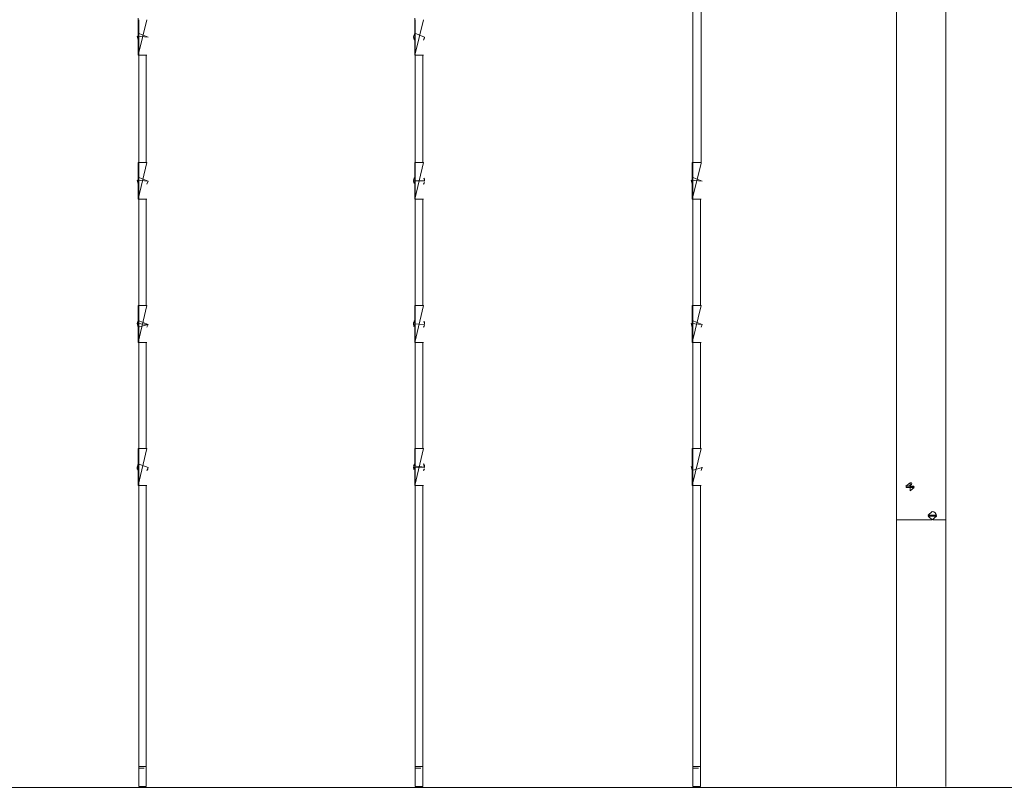
# Model space of a CAD drawing. Units: millimetres. Extents: x 12 to 284, y 10 to 190.
# Drawn here: x 85 to 97, y 145 to 154 of the extents above; entities that cross this region are included whole.
import ezdxf

# ---------------------------------------------------------------- set-up
doc = ezdxf.new("R2010")
doc.units = ezdxf.units.MM
doc.header["$MEASUREMENT"] = 0
doc.layers.add('Fallhöhe DE', color=7, linetype='Continuous', lineweight=0)

# ---------------------------------------------------------------- blocks, each defined once
blk = doc.blocks.new('Block_10')
at = {"layer": 'Fallhöhe DE', "color": 250, "lineweight": 18}
for p, q in [((93.365, 152.622), (93.365, 158.082)), ((93.466, 158.085), (93.466, 152.612)), ((95.867, 148.229), (95.867, 154.792)), ((86.556, 145.174), (86.556, 154.376)), ((89.953, 145.174), (89.953, 154.376)), ((86.646, 153.941), (86.646, 152.622)), ((90.044, 153.941), (90.044, 152.622)), ((93.365, 145.174), (93.365, 152.612)), ((86.646, 152.17), (86.646, 150.862)), ((90.044, 152.17), (90.044, 150.862)), ((93.456, 152.17), (93.456, 150.862)), ((86.646, 150.409), (86.646, 149.102)), ((90.044, 150.409), (90.044, 149.102)), ((93.456, 150.409), (93.456, 149.102)), ((86.646, 148.65), (86.646, 145.174)), ((90.044, 148.65), (90.044, 145.174)), ((93.456, 148.65), (93.456, 145.174)), ((96.295, 148.229), (95.867, 148.229)), ((95.867, 148.229), (95.867, 144.948)), ((96.471, 148.229), (96.317, 148.229)), ((96.471, 148.229), (96.471, 144.948))]:
    blk.add_line(p, q, dxfattribs=at)
for points in [[(96.471, 148.229), (96.471, 154.792), (95.867, 154.792)], [(86.547, 154.393), (86.547, 153.941), (86.655, 154.375)], [(86.646, 154.373)], [(89.945, 154.393), (89.945, 153.941), (90.052, 154.374)], [(90.052, 154.375)], [(86.655, 154.209)], [(86.669, 154.161)], [(89.931, 154.167), (89.931, 154.16), (89.934, 154.147), (89.936, 154.141), (89.939, 154.135), (89.943, 154.129), (89.945, 154.125), (89.931, 154.167), (89.945, 154.209), (90.066, 154.161)], [(86.655, 154.126)], [(86.547, 153.941), (86.601, 153.941), (86.655, 153.941)], [(89.945, 153.941), (89.998, 153.941), (90.052, 153.941)], [(86.547, 152.622), (86.601, 152.622), (86.655, 152.622)], [(86.547, 152.622), (86.547, 152.17), (86.655, 152.622)], [(89.945, 152.622), (89.998, 152.622), (90.052, 152.622)], [(89.945, 152.622), (89.945, 152.17), (90.052, 152.622)], [(93.357, 152.622), (93.411, 152.622), (93.465, 152.622)], [(93.357, 152.622), (93.357, 152.17), (93.465, 152.609)], [(93.465, 152.609)], [(93.465, 152.438)], [(93.465, 152.355)], [(93.478, 152.39)], [(86.547, 152.17), (86.601, 152.17), (86.655, 152.17)], [(89.945, 152.17), (89.998, 152.17), (90.052, 152.17)], [(93.357, 152.17), (93.411, 152.17), (93.465, 152.17)], [(86.547, 150.862), (86.601, 150.862), (86.655, 150.862)], [(86.547, 150.862), (86.547, 150.409), (86.655, 150.862)], [(89.945, 150.862), (89.998, 150.862), (90.052, 150.862)], [(89.945, 150.862), (89.945, 150.409), (90.052, 150.862)], [(93.357, 150.862), (93.411, 150.862), (93.465, 150.862)], [(93.357, 150.862), (93.357, 150.409), (93.465, 150.862)], [(86.533, 150.642), (86.547, 150.677), (86.668, 150.63)], [(90.067, 150.636), (90.066, 150.63), (89.931, 150.636), (89.931, 150.642)], [(90.066, 150.63)], [(93.478, 150.63)], [(86.655, 150.409), (86.601, 150.409), (86.547, 150.409)], [(90.052, 150.409), (89.998, 150.409), (89.945, 150.409)], [(93.465, 150.409), (93.411, 150.409), (93.357, 150.409)], [(86.547, 149.102), (86.601, 149.102), (86.655, 149.102)], [(86.547, 149.102), (86.547, 148.649), (86.655, 149.102)], [(89.945, 149.102), (89.998, 149.102), (90.052, 149.102)], [(89.945, 149.102), (89.945, 148.649), (90.052, 149.102)], [(93.357, 149.102), (93.411, 149.102), (93.465, 149.102)], [(93.357, 149.102), (93.357, 148.649), (93.465, 149.102)], [(86.533, 148.876), (86.533, 148.868), (86.536, 148.855), (86.538, 148.849), (86.541, 148.843), (86.545, 148.837), (86.547, 148.834), (86.533, 148.876), (86.547, 148.917), (86.669, 148.869)], [(90.059, 148.907), (90.064, 148.896), (90.065, 148.889), (90.066, 148.883), (90.067, 148.876), (89.932, 148.889), (89.934, 148.895), (89.939, 148.907), (89.942, 148.913), (89.945, 148.917), (89.931, 148.882)], [(90.067, 148.876), (90.066, 148.869), (89.931, 148.876)], [(93.343, 148.882)], [(93.479, 148.876), (93.478, 148.869), (93.357, 148.835), (93.343, 148.882)], [(93.478, 148.869)], [(86.547, 148.65), (86.601, 148.65), (86.655, 148.65)], [(89.945, 148.65), (89.998, 148.65), (90.052, 148.65)], [(93.357, 148.65), (93.411, 148.65), (93.465, 148.65)], [(96.081, 148.626), (96.082, 148.633), (95.983, 148.626)], [(96.082, 148.633)], [(96.256, 148.285)], [(96.355, 148.272)]]:
    blk.add_lwpolyline(points, dxfattribs=at)
for points in [[(86.534, 154.173), (86.547, 154.126), (86.547, 154.209), (86.669, 154.161)], [(90.052, 154.125), (90.059, 154.135), (90.061, 154.141), (90.064, 154.147), (90.066, 154.161)], [(86.534, 152.402), (86.547, 152.355), (86.547, 152.438), (86.668, 152.39), (86.669, 152.39)], [(89.931, 152.402), (89.932, 152.409), (89.934, 152.416), (89.939, 152.428), (89.942, 152.433), (89.945, 152.438)], [(89.931, 152.396), (89.931, 152.389), (89.934, 152.376), (89.936, 152.369), (89.939, 152.364)], [(90.067, 152.396), (90.066, 152.39), (89.931, 152.396)], [(90.052, 152.354), (90.059, 152.364), (90.061, 152.37), (90.064, 152.376)], [(90.059, 152.427), (90.064, 152.416), (90.065, 152.41), (90.066, 152.403)], [(93.344, 152.402), (93.357, 152.355), (93.357, 152.438), (93.478, 152.39)], [(89.931, 150.642), (89.932, 150.649), (89.934, 150.655), (89.939, 150.668), (89.942, 150.674)], [(90.059, 150.667), (90.064, 150.656), (90.065, 150.649), (90.066, 150.643)], [(93.344, 150.642), (93.357, 150.594), (93.357, 150.677), (93.478, 150.63)], [(86.534, 150.642), (86.547, 150.594), (86.669, 150.63)], [(89.931, 150.636), (89.931, 150.628), (89.934, 150.615), (89.936, 150.609), (89.939, 150.604)], [(90.052, 150.594), (90.059, 150.604), (90.061, 150.61), (90.064, 150.616)], [(86.655, 148.834), (86.661, 148.844), (86.664, 148.85), (86.666, 148.856), (86.669, 148.869)], [(89.931, 148.876), (89.931, 148.868), (89.934, 148.855), (89.936, 148.849), (89.939, 148.844)], [(90.065, 148.869), (90.06, 148.903), (90.052, 148.917)], [(90.052, 148.834), (90.059, 148.844), (90.061, 148.85), (90.064, 148.856)], [(95.983, 148.639), (95.986, 148.639), (95.997, 148.639), (96.032, 148.639), (96.067, 148.639), (96.078, 148.639), (96.081, 148.639), (96.078, 148.626), (96.067, 148.626), (96.032, 148.626), (95.997, 148.626), (95.986, 148.626)], [(96.257, 148.285), (96.26, 148.285), (96.271, 148.285), (96.306, 148.285), (96.341, 148.285), (96.352, 148.285), (96.355, 148.285), (96.352, 148.272), (96.341, 148.272), (96.306, 148.272), (96.271, 148.272), (96.26, 148.272)], [(86.556, 144.948), (86.646, 144.948), (86.646, 145.193), (86.556, 145.193)], [(86.621, 145.174), (86.561, 145.174), (86.556, 145.174)], [(89.953, 144.948), (90.044, 144.948), (90.044, 145.193), (89.953, 145.193)], [(90.019, 145.174), (89.958, 145.174), (89.953, 145.174)], [(93.365, 144.948), (93.456, 144.948), (93.456, 145.193), (93.365, 145.193)], [(93.431, 145.174), (93.37, 145.174), (93.365, 145.174)]]:
    blk.add_lwpolyline(points, close=True, dxfattribs=at)
for points, knots in [([(86.655, 152.355), (86.655, 152.355), (86.668, 152.39), (86.668, 152.39), (86.668, 152.39), (86.655, 152.355), (86.655, 152.355)], [0, 0, 0, 0, 1, 1, 1, 2, 2, 2, 2]), ([(90.065, 152.39), (90.065, 152.39), (90.06, 152.424), (90.06, 152.424), (90.06, 152.424), (90.065, 152.39), (90.065, 152.39)], [0, 0, 0, 0, 1, 1, 1, 2, 2, 2, 2]), ([(90.065, 150.63), (90.065, 150.63), (90.06, 150.663), (90.06, 150.663), (90.06, 150.663), (90.065, 150.63), (90.065, 150.63)], [0, 0, 0, 0, 1, 1, 1, 2, 2, 2, 2]), ([(86.655, 150.594), (86.655, 150.594), (86.668, 150.63), (86.668, 150.63), (86.668, 150.63), (86.655, 150.594), (86.655, 150.594)], [0, 0, 0, 0, 1, 1, 1, 2, 2, 2, 2]), ([(93.465, 150.594), (93.465, 150.594), (93.478, 150.63), (93.478, 150.63), (93.478, 150.63), (93.465, 150.594), (93.465, 150.594)], [0, 0, 0, 0, 1, 1, 1, 2, 2, 2, 2]), ([(93.465, 148.835), (93.465, 148.835), (93.478, 148.869), (93.478, 148.869), (93.478, 148.869), (93.465, 148.835), (93.465, 148.835)], [0, 0, 0, 0, 1, 1, 1, 2, 2, 2, 2]), ([(96.032, 148.683), (96.032, 148.683), (95.982, 148.639), (95.982, 148.639), (96.085, 148.658), (96.057, 148.686), (96.032, 148.683), (96.032, 148.683), (96.032, 148.583), (96.032, 148.583), (96.032, 148.583), (96.082, 148.626), (96.082, 148.626)], [0, 0, 0, 0, 1, 1, 1, 2, 2, 2, 3, 3, 3, 4, 4, 4, 4]), ([(96.256, 148.271), (96.256, 148.271), (96.306, 148.227), (96.306, 148.227), (96.306, 148.227), (96.356, 148.271), (96.356, 148.271), (96.359, 148.303), (96.331, 148.331), (96.306, 148.328), (96.306, 148.328), (96.256, 148.285), (96.256, 148.285), (96.256, 148.285), (96.355, 148.285), (96.355, 148.285)], [0, 0, 0, 0, 1, 1, 1, 2, 2, 2, 3, 3, 3, 4, 4, 4, 5, 5, 5, 5])]:
    blk.add_open_spline(points, degree=3, knots=knots, dxfattribs=at)

msp = doc.modelspace()

# ---------------------------------------------------------------- linework, layer by layer
at = {"layer": 'Fallhöhe DE', "color": 98, "lineweight": 18}
msp.add_line((34.355, 144.938), (188.949, 144.938), dxfattribs=at)

# ---------------------------------------------------------------- block references
at = {"layer": 'Fallhöhe DE'}
msp.add_blockref('Block_10', (0, 0), dxfattribs=at)

doc.saveas('drawing.dxf')
